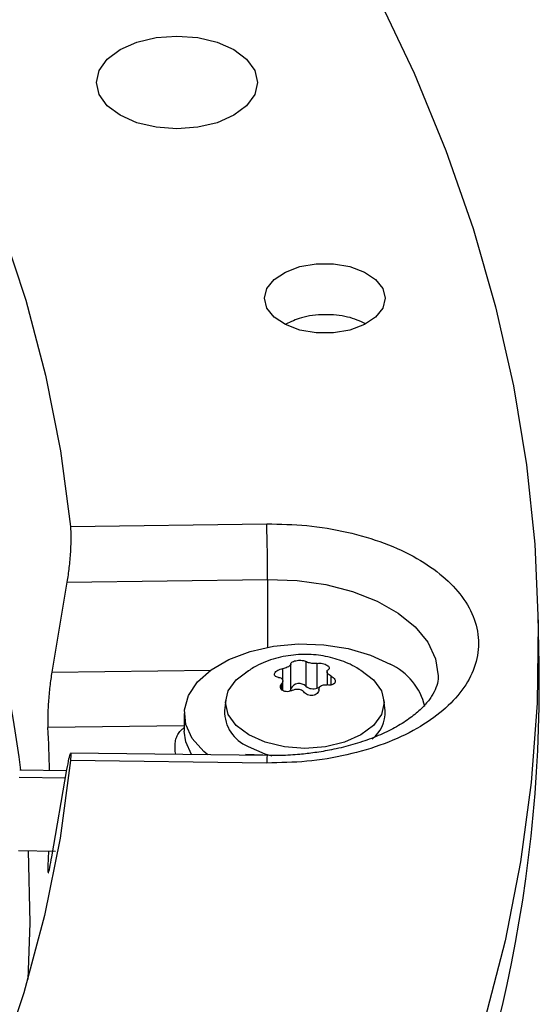
# Model space of a CAD drawing. Units: inches. Extents: x 0.1 to 11, y 0.5 to 8.5.
# Drawn here: x 2.1 to 2.2, y 7.6 to 7.6 of the extents above; entities that cross this region are included whole.
import ezdxf

# ---------------------------------------------------------------- set-up
doc = ezdxf.new("R2010")
doc.units = ezdxf.units.IN
doc.header["$MEASUREMENT"] = 0

msp = doc.modelspace()

# ---------------------------------------------------------------- linework, layer by layer
at = {"linetype": 'Continuous', "lineweight": 25}
for p, q in [((2.146606263069788, 7.610486066108542), (2.160330344937593, 7.610664507495204)), ((2.146363591425637, 7.606603290801099), (2.160393671968702, 7.606785710802034)), ((2.160393671968702, 7.606785710802034), (2.160395928162632, 7.602041185719169)), ((2.146363591425643, 7.606603290801097), (2.145301939200452, 7.600308726840447)), ((2.179382925314883, 7.600870694526285), (2.179309747816491, 7.604294069868507)), ((2.145301939200469, 7.600308726840448), (2.156414488669318, 7.600453212916501)), ((2.161444596441001, 7.600545929842054), (2.161444596441005, 7.599732640924749)), ((2.162017920902704, 7.599149599016471), (2.162017920902706, 7.600876821297468)), ((2.16307272936661, 7.601039942772137), (2.163072729366602, 7.599312720491135)), ((2.163855905145912, 7.599191605812581), (2.163855905145899, 7.600918828093576)), ((2.166821101490686, 7.600492299439001), (2.166918934040643, 7.600437211472529)), ((2.164547132839607, 7.600341624334761), (2.164547132839607, 7.599413006464639)), ((2.164837929851331, 7.599411043381548), (2.164837929851313, 7.600021165802936)), ((2.161371812682523, 7.599485146076747), (2.161371812682511, 7.599081811884696)), ((2.161452758376675, 7.599012137615284), (2.161452758376675, 7.599689138436072)), ((2.164017799995833, 7.599229697605035), (2.163855905145912, 7.599191605812581)), ((2.157468263399777, 7.598373164816778), (2.157386409944297, 7.597610585619213)), ((2.168613481271852, 7.597610585619213), (2.168531627816371, 7.598373164816778)), ((2.154563500163755, 7.597409880379113), (2.154563500163755, 7.596185071147525)), ((2.154563500163754, 7.596549526170802), (2.145026031393143, 7.596425519394301)), ((2.160366905581057, 7.594469120616098), (2.146614231670899, 7.594647933758313)), ((2.160656488540291, 7.594467238286942), (2.15884476657122, 7.594544104340033)), ((2.160330344937593, 7.593953727115729), (2.146606263069788, 7.594132168502392)), ((2.146257733334532, 7.592892452671026), (2.143019115315311, 7.592935848883966)), ((2.146347076833945, 7.593406964397063), (2.143056777148991, 7.593451053124084)), ((2.145301939200452, 7.587388221329195), (2.146363591233769, 7.593502067593305)), ((2.142981453481711, 7.587827610025394), (2.145570751096857, 7.587792914451533)), ((2.145081173059974, 7.587799928513333), (2.145026031393179, 7.586758553663827)), ((2.145026031393143, 7.586758553663832), (2.145016654300611, 7.586319251935336))]:
    msp.add_line(p, q, dxfattribs=at)
at = {"linetype": 'Continuous', "lineweight": 25, "flags": 128}
for points in [[(2.131337517030455, 7.692568429276944), (2.136597943429875, 7.68791682644628), (2.141577046481933, 7.683163203290831), (2.146268892495428, 7.678313224793142), (2.150667890108799, 7.673372670764247), (2.154768796953459, 7.668347428955746), (2.158566725901224, 7.663243488043268), (2.162057150888392, 7.658066930489652), (2.165235912309546, 7.652823925296363), (2.168099221974627, 7.647520720651768), (2.170643667623399, 7.642163636485063), (2.172866216991896, 7.636759056934687), (2.174764221426034, 7.631313422740225), (2.176335419038061, 7.625833223566857), (2.177577937402091, 7.620324990271501), (2.178490295785509, 7.614795287119871), (2.179071406913586, 7.609250703963711), (2.179320578265211, 7.603697848387548), (2.179237512898175, 7.598143337834312), (2.178822309803044, 7.592593791719196), (2.178075463785194, 7.58705582354118), (2.17699786487514, 7.581536033001597), (2.175590797267864, 7.576040998139145)], [(2.096041258080482, 7.688937296745554), (2.101506536372038, 7.684666018455773), (2.106691822352271, 7.68028000231892), (2.111589891993304, 7.675785358837475), (2.11619392141083, 7.671188349851179), (2.120497496370997, 7.666495379813169), (2.124494621226582, 7.661712986867438), (2.128179727269996, 7.656847833740033), (2.131547680491489, 7.651906698456691), (2.134593788731735, 7.646896464899838), (2.137313808218852, 7.641824113218115), (2.13970394948073, 7.636696710101783), (2.141760882624443, 7.631521398937575), (2.143481741975382, 7.626305389856666), (2.144864130069651, 7.621055949689696), (2.145906120994163, 7.61578039184276), (2.14660626306978, 7.610486066108543)], [(2.150079614406197, 7.643810754367218), (2.151244444446616, 7.64432660992762), (2.15260091775875, 7.644650890289438), (2.154056592928056, 7.644761496281912), (2.155512268097362, 7.644650890289438), (2.156868741409496, 7.64432660992762), (2.158033571449915, 7.643810754367218), (2.158927376976338, 7.643138478312179), (2.159489246619221, 7.642355596264666), (2.159680889890936, 7.641515460342445), (2.159489246619221, 7.640675324420224), (2.158927376976338, 7.639892442372711), (2.158033571449915, 7.639220166317673)], [(2.158033571449915, 7.639220166317673), (2.156868741409496, 7.638704310757269), (2.155512268097362, 7.638380030395451), (2.154056592928056, 7.638269424402978), (2.15260091775875, 7.638380030395451), (2.151244444446617, 7.638704310757269), (2.150079614406197, 7.639220166317673), (2.149185808879775, 7.639892442372711), (2.148623939236892, 7.640675324420224), (2.148432295965176, 7.641515460342445), (2.148623939236892, 7.642355596264666), (2.149185808879775, 7.643138478312179), (2.150079614406197, 7.643810754367218)], [(2.160179526663274, 7.62642923235083), (2.160350394322382, 7.627115117854453), (2.160849154618153, 7.627745436993692), (2.161635400957667, 7.628269125060537), (2.162645436338482, 7.628643755962304), (2.163797433700957, 7.628838979331348), (2.164998065069975, 7.628838979331348), (2.16615006243245, 7.628643755962304), (2.167160097813265, 7.628269125060537), (2.167946344152778, 7.627745436993692), (2.16844510444855, 7.627115117854453), (2.168615972107605, 7.62642923235083)], [(2.168615972107605, 7.62642923235083), (2.168445104448499, 7.625743346847214), (2.167946344152734, 7.625113027707983), (2.16716009781323, 7.624589339641145), (2.166150062432428, 7.624214708739383), (2.164998065069967, 7.624019485370341), (2.163797433700964, 7.624019485370341), (2.162645436338503, 7.624214708739383), (2.161635400957701, 7.624589339641145), (2.160849154618198, 7.625113027707983), (2.160350394322432, 7.625743346847215), (2.160179526663274, 7.62642923235083)], [(2.160393671968702, 7.606785710802034), (2.162452323001605, 7.606707187350523), (2.16445483652764, 7.606420645023002), (2.166338614284416, 7.605935041088212), (2.168044769671284, 7.605265555449871), (2.16951996853534, 7.604433116125253), (2.170718096388781, 7.603463745038596), (2.171601699940644, 7.602387744579799), (2.172143157880877, 7.601238750356397), (2.172325544318205, 7.600052679749697), (2.172323840354346, 7.599937591159049)], [(2.156206019565087, 7.594523220721124), (2.155924547115847, 7.59475800355657), (2.155123845272047, 7.595664967513446), (2.154667366806653, 7.596648192535574), (2.154575062019031, 7.597664706971448), (2.154850965071327, 7.598670084262444), (2.155483017676226, 7.599620384596609), (2.156443596101969, 7.600474075289293), (2.157690718461984, 7.601193845960764), (2.159169879524781, 7.601748239178835), (2.160816432854115, 7.602113025299603), (2.162558416168453, 7.602272261419153), (2.164319696437996, 7.602218988154959), (2.166023297263405, 7.601955533804302), (2.167594763113824, 7.6014934125865), (2.168965413390863, 7.600852821416272)], [(2.159080957175521, 7.59591356082522), (2.158200184624262, 7.596576034124659), (2.157646507852069, 7.597347500621495), (2.157457659015974, 7.598175386148878), (2.157646507852069, 7.599003271676258), (2.158200184624261, 7.599774738173094), (2.159022381995353, 7.600402892075841)], [(2.166918934040643, 7.600437211472529), (2.167799706591905, 7.599774738173086), (2.1683533833641, 7.599003271676247), (2.168542232200196, 7.598175386148864), (2.1683533833641, 7.597347500621481), (2.167799706591905, 7.596576034124646), (2.166918934040643, 7.595913560825206), (2.165771088904135, 7.595405227183732), (2.164434394931532, 7.595085675297828), (2.162999945608075, 7.594976682100434), (2.161565496284617, 7.595085675297833), (2.160228802312014, 7.595405227183742), (2.159080957175521, 7.59591356082522)], [(2.155060777083738, 7.594538111236816), (2.154667366806653, 7.595423383303986), (2.154563500163755, 7.596185071147525)], [(2.159022967086218, 7.595114586354329), (2.160187797126638, 7.594598730793925), (2.16069459053183, 7.594449060623337)], [(2.14660626306978, 7.594132168502393), (2.145883074488692, 7.588698739572061), (2.14479984432589, 7.583285283315568), (2.143358162177429, 7.577899743759024), (2.141560143653021, 7.57255002396193), (2.139408427271468, 7.567243974419745), (2.13690617058874, 7.561989381543618), (2.134057045564393, 7.556793956234132), (2.13086523317312, 7.551665322565887), (2.127335417269333, 7.546611006599475), (2.123472777713809, 7.541638425337291), (2.119282982772448, 7.536754875839391), (2.114772180798326, 7.531967524515347), (2.109946991209238, 7.52728339660784), (2.104814494773974, 7.522709365883397), (2.099382223221578, 7.518252144545426), (2.093658148188842, 7.513918273384323), (2.08765066952226, 7.50971411217914), (2.081368602951587, 7.50564583036486), (2.074821167153125, 7.501719397978999)], [(2.143645748182841, 7.587819097374518), (2.1437621228329, 7.582784771706857), (2.143634265811787, 7.578833018404021)]]:
    msp.add_lwpolyline(points, dxfattribs=at)
at = {"linetype": 'Continuous', "lineweight": 25}
for centre, radius, start, end in [((2.054885856014715, 7.582031078482778), 0.08899407966434049, 7.380957750659062, 26.27839084714345), ((2.039752618039316, 7.606755984388915), 0.1206410575917365, 0.01411789703267571, 1.856590757928734), ((2.080301249901068, 7.599489115705731), 0.09909130720121752, 332.9717600228354, 0.79887128939638), ((2.167119958300908, 7.596860062864321), 0.004398616298703125, 13.74143528479205, 65.19359545619254), ((2.161762748468375, 7.59916094616805), 0.0002554246054918268, 306.1254790278917, 357.4538164304363), ((2.162604677111618, 7.598847366217239), 0.0006600208433300118, 44.83438888173891, 152.7474151181247), ((2.163571368253398, 7.59994439756235), 0.000804771185942072, 231.7128284931067, 290.7053675071509), ((2.160009368632381, 7.59754586443405), 0.002623757060248734, 178.5865204596637, 247.9169573210501), ((2.166255189022237, 7.597494520913006), 0.002361146617773442, 307.7202636581093, 2.817571250059132), ((2.063548360114614, 7.591588814659306), 0.08162110407040307, 1.289041286042686, 3.397224464477981), ((2.162754378093014, 7.594040766161557), 0.002425595294783603, 169.8283544984356, 182.0564192384876)]:
    msp.add_arc(centre, radius, start, end, dxfattribs=at)
for points, knots in [([(2.167261924989708, 7.624654460487021), (2.166856277620958, 7.624832817633692), (2.166010485238098, 7.625204700031319), (2.164369647423755, 7.625336726681947), (2.162799290349426, 7.625158519062171), (2.162015958539051, 7.624789135930933), (2.161669053680249, 7.62462555160908)], [0, 0, 0, 0, 0.2484032650522358, 0.5179315968617724, 0.7865120896295915, 0.9999999999999999, 0.9999999999999999, 0.9999999999999999, 0.9999999999999999]), ([(2.146606263069788, 7.610486066108542), (2.146620485289541, 7.610247519723026), (2.146649392069309, 7.609762672213267), (2.146608462605204, 7.608711534762213), (2.146510751266301, 7.607581842403481), (2.146412773837529, 7.606930333340385), (2.14636359142563, 7.606603290801119)], [0, 0, 0, 0, 0.2442303002390831, 0.4964001136395371, 0.7472044597097001, 1, 1, 1, 1]), ([(2.160330344937593, 7.610664507495204), (2.16126940474692, 7.610646166278639), (2.163179394757417, 7.61060886136997), (2.165979476490568, 7.610139007227634), (2.168599236774163, 7.609367127083977), (2.170878552004288, 7.608306915797636), (2.172713204809162, 7.607033159965473), (2.174078268415208, 7.60558647381104), (2.174939125838218, 7.60399660929447), (2.175237343468523, 7.602309117305437), (2.174939125838197, 7.600621625316406), (2.174078268415168, 7.599031760799839), (2.172713204809105, 7.597585074645413), (2.170878552004223, 7.596311318813258), (2.168599236774101, 7.595251107526925), (2.165979476490517, 7.594479227383278), (2.163179394757388, 7.594009373240952), (2.161269404746911, 7.593972068332291), (2.160330344937593, 7.593953727115729)], [0, 0, 0, 0, 0.06099538517972281, 0.1240608694169349, 0.1879940699802731, 0.2514904633281106, 0.3132974437697423, 0.3737131546185621, 0.4362130646067754, 0.5000000000009998, 0.5637869353952241, 0.6262868453834384, 0.6867025562322514, 0.7485095366737986, 0.8120059300214028, 0.8759391305843256, 0.9390046148209648, 1, 1, 1, 1]), ([(2.166949188287838, 7.600399276756243), (2.166737845676474, 7.600531422654986), (2.166163338592097, 7.600890643895362), (2.165094222722914, 7.601281936024903), (2.163767571437254, 7.601549151838623), (2.162355076646743, 7.601563849919808), (2.160936968971685, 7.601297030293338), (2.15974683445272, 7.600866581823661), (2.159110621775615, 7.60043046770982), (2.158878543375035, 7.600271381495961)], [0, 0, 0, 0, 0.087392422964873, 0.2375648043245261, 0.3963299622445122, 0.5610283338159605, 0.7297691768834687, 0.9014248859332546, 1, 1, 1, 1]), ([(2.162017920902706, 7.600876821297468), (2.16202299024856, 7.60090274804268), (2.162033132055563, 7.600954617466016), (2.162129083666687, 7.601028063316727), (2.16227213557367, 7.60108696915883), (2.162448998044019, 7.601124980073389), (2.162637715433779, 7.601138864522738), (2.162818362166124, 7.601127608503558), (2.162973416979113, 7.60109437675534), (2.163040324728496, 7.601057704036077), (2.16307272936661, 7.601039942772137)], [0, 0, 0, 0, 0.1297254275890854, 0.2595305760988227, 0.3872085227382842, 0.511882685577539, 0.6347402740508318, 0.7577270754601179, 0.8826628228118191, 1, 1, 1, 1]), ([(2.161161961364947, 7.599937152210732), (2.161109076509416, 7.599947146114189), (2.161003274298715, 7.599967140062716), (2.160902156439972, 7.600038864442588), (2.160860778824871, 7.600131649676827), (2.160885045970414, 7.600236679982435), (2.160968796189601, 7.600341354707254), (2.161102110173381, 7.60043471508638), (2.161267427203635, 7.60050823601975), (2.161386787891975, 7.60053363072508), (2.161444596441001, 7.600545929842054)], [0, 0, 0, 0, 0.1297254275889202, 0.2595305761014449, 0.3872085227437613, 0.5118826855860501, 0.6347402740624573, 0.757727075474946, 0.8826628228296542, 0.9999999999999999, 0.9999999999999999, 0.9999999999999999, 0.9999999999999999]), ([(2.162017920902706, 7.600876821297468), (2.162013264325887, 7.600851018240611), (2.162003946123562, 7.600799384151075), (2.161913685269014, 7.600715450555995), (2.161778765556281, 7.600640082095251), (2.16161500251336, 7.600579897695316), (2.161500024961077, 7.600556978672711), (2.161444596441001, 7.600545929842054)], [0, 0, 0, 0, 0.2065320940266968, 0.413288111342772, 0.6151209912130892, 0.8144570532120768, 1, 1, 1, 1]), ([(2.163855905145899, 7.600918828093576), (2.163800053067777, 7.600913187423989), (2.163688288356382, 7.60090189996917), (2.1634969961658, 7.600911784052554), (2.163318029812094, 7.600941007115731), (2.163167655424358, 7.600985497998028), (2.163103606264506, 7.601022233348918), (2.16307272936661, 7.601039942772137)], [0, 0, 0, 0, 0.2065320940326062, 0.4132881113588802, 0.6151209912389762, 0.8144570532479536, 1, 1, 1, 1]), ([(2.163855905145899, 7.600918828093576), (2.163913904973355, 7.600923768249062), (2.16402994027124, 7.600933651595939), (2.164226328559278, 7.600909252459815), (2.16440746952587, 7.600861339621624), (2.16450060765971, 7.600814354714481), (2.164544292383728, 7.600792317310283)], [0, 0, 0, 0, 0.2594544992217666, 0.5190684425294886, 0.7744279223418846, 0.9999999999999999, 0.9999999999999999, 0.9999999999999999, 0.9999999999999999]), ([(2.164837929851313, 7.600021165802936), (2.164786734350003, 7.600051194985125), (2.164684287840921, 7.600111285907317), (2.164583256504923, 7.6002185765544), (2.164539209863965, 7.600322110877172), (2.164552598519175, 7.600412247450859), (2.164603526911565, 7.600453354837373), (2.164628078533717, 7.600473171936912)], [0, 0, 0, 0, 0.206532094027416, 0.4132881113512685, 0.6151209912297743, 0.8144570532383448, 1, 1, 1, 1]), ([(2.164544292383729, 7.600792317310283), (2.164584009157338, 7.600765606838449), (2.164663427495802, 7.600712196123029), (2.164713800262449, 7.600623943752205), (2.164709637995242, 7.600539194003954), (2.164655539301299, 7.600495401321516), (2.164628078533717, 7.600473171936912)], [0, 0, 0, 0, 0.2467989516416217, 0.4935033964895126, 0.7428997911735262, 1, 1, 1, 1]), ([(2.145301939200469, 7.600308726840448), (2.145252797271943, 7.599981844929252), (2.145154901090458, 7.599330659844307), (2.145055111260656, 7.598201823105238), (2.145004913928074, 7.59715059580863), (2.145019060494237, 7.596664867931979), (2.145026031393144, 7.596425519394301)], [0, 0, 0, 0, 0.2526211893780275, 0.5032494764335067, 0.7552199140273311, 1, 1, 1, 1]), ([(2.172308388048737, 7.599954304901483), (2.17231172793913, 7.599905033572982), (2.1723277596963, 7.599668527017099), (2.172204288734623, 7.599253390952759), (2.171903127150508, 7.598636166998646), (2.171408047687571, 7.597997687970467), (2.170714041939886, 7.597346308888524), (2.169821727935935, 7.596711740943619), (2.168749826517997, 7.596122772726861), (2.167530653572081, 7.595605446856312), (2.166225903247913, 7.595184585440555), (2.1649357290498, 7.594877200276853), (2.16374360733917, 7.594674222295863), (2.162558759699724, 7.594538527022487), (2.161542266180015, 7.594475218727043), (2.160877730900068, 7.594469231576591), (2.160656488540291, 7.594467238286942)], [0, 0, 0, 0, 0.02657764503429233, 0.1275749504199345, 0.2146174765250466, 0.2982435649500073, 0.3806531531839465, 0.4626627429760096, 0.5445412046104442, 0.6260379207960601, 0.705839432492578, 0.7799649505565903, 0.8432167491125834, 0.8979090112786674, 0.9660110577448635, 1, 1, 1, 1]), ([(2.161161961364947, 7.599937152210732), (2.161213156866256, 7.599926856618382), (2.161315603375336, 7.599906254271144), (2.161416634711348, 7.599825909561292), (2.16146068135231, 7.599720260836226), (2.161447292697126, 7.599601046845465), (2.161396364304696, 7.599522845484969), (2.161371812682523, 7.599485146076747)], [0, 0, 0, 0, 0.2065320940234076, 0.4132881113407469, 0.6151209912132772, 0.8144570532156197, 1, 1, 1, 1]), ([(2.164837929851313, 7.600021165802936), (2.164890814706843, 7.599989158932539), (2.164996616917541, 7.599925125522378), (2.165097734776264, 7.599801571903771), (2.165139112391346, 7.599676113734549), (2.165114845245785, 7.599561583527318), (2.165031095026584, 7.599470538091232), (2.164897781042793, 7.599411966136443), (2.164732464012561, 7.599388992960315), (2.164613103324263, 7.599404754548295), (2.164555294775276, 7.599412388171591)], [0, 0, 0, 0, 0.1297254275963062, 0.2595305761182088, 0.3872085227687953, 0.511882685619237, 0.6347402741043805, 0.7577270755264305, 0.882662822891707, 1, 1, 1, 1]), ([(2.161455598832487, 7.599009692683709), (2.161415882058878, 7.599038610505398), (2.161336463720413, 7.599096435075269), (2.16128609095377, 7.599219070340192), (2.161290253220962, 7.599354249779584), (2.16134435191493, 7.599441073779968), (2.161371812682523, 7.599485146076747)], [0, 0, 0, 0, 0.2467989516534724, 0.4935033965130794, 0.7428997912095876, 1, 1, 1, 1]), ([(2.162143986070355, 7.599039489920093), (2.162199838148487, 7.59906486417951), (2.162311602859897, 7.599115640209263), (2.162502895050475, 7.599132702063124), (2.162681861404183, 7.59910136459765), (2.162832235791932, 7.599027796298297), (2.162896284951776, 7.598953966973409), (2.162927161849673, 7.598918375241498)], [0, 0, 0, 0, 0.2065320940318737, 0.4132881113493092, 0.6151209912211868, 0.8144570532230423, 1, 1, 1, 1]), ([(2.16398197031351, 7.599081496716177), (2.163976900967649, 7.599033557004031), (2.163966759160632, 7.598937648119069), (2.163870807549489, 7.598812373029633), (2.163727755642493, 7.598720794252559), (2.163550893172137, 7.598673283436385), (2.163362175782376, 7.598673028275775), (2.163181529050037, 7.598719072719301), (2.163026474237106, 7.598802852224715), (2.162959566487754, 7.598880681237298), (2.162927161849673, 7.598918375241498)], [0, 0, 0, 0, 0.1297254276032113, 0.259530576127473, 0.387208522780945, 0.5118826856344381, 0.6347402741225568, 0.7577270755476538, 0.8826628229165134, 1, 1, 1, 1]), ([(2.16398197031351, 7.599081496716177), (2.163986626890336, 7.599127033362874), (2.163995945092674, 7.599218156027361), (2.16408620594724, 7.59932903555967), (2.164221125659986, 7.599402289618112), (2.164384888702918, 7.599433396600965), (2.1644998662552, 7.599419221649606), (2.164555294775275, 7.599412388171591)], [0, 0, 0, 0, 0.2065320940233412, 0.4132881113367174, 0.6151209912045973, 0.8144570532024774, 0.9999999999999999, 0.9999999999999999, 0.9999999999999999, 0.9999999999999999]), ([(2.162143986070355, 7.599039489920093), (2.16208598624289, 7.599012513423942), (2.16196995094499, 7.598958543853615), (2.161773562656956, 7.598931462712949), (2.161592421690355, 7.598946464322678), (2.16149928355651, 7.598989505168661), (2.161455598832487, 7.599009692683709)], [0, 0, 0, 0, 0.2594544992236297, 0.5190684425217809, 0.7744279223264272, 0.9999999999999999, 0.9999999999999999, 0.9999999999999999, 0.9999999999999999]), ([(2.153979685360323, 7.59455216766027), (2.153978254182102, 7.594556944718405), (2.15393632370701, 7.594696902352145), (2.153913285451517, 7.59496998837866), (2.153919291411174, 7.595352511595529), (2.154000811109953, 7.595707117937901), (2.154146495207133, 7.596015810141502), (2.154333939624011, 7.596262727861542), (2.154493388581008, 7.596375393842614), (2.154563500163755, 7.596424934400317)], [0, 0, 0, 0, 0.006009215272828564, 0.1760572147666817, 0.3510313045571651, 0.5211339477660168, 0.6961402116611481, 0.8663892753215227, 1, 1, 1, 1]), ([(2.146363591425631, 7.593502068698331), (2.146412773862771, 7.593772302800199), (2.146510751335201, 7.59431064241502), (2.146608461456209, 7.594677633260053), (2.14664939393536, 7.594658595233966), (2.146620486081787, 7.594305765151105), (2.146606263069788, 7.594132168502392)], [0, 0, 0, 0, 0.2527954369521992, 0.5035996464417677, 0.7557650495726054, 1, 1, 1, 1]), ([(2.145044534489633, 7.586294349877339), (2.145049910966993, 7.586281721124439), (2.145068535258919, 7.586237974714853), (2.14515705670068, 7.586596109753791), (2.145253517703152, 7.587123487986113), (2.145301939200469, 7.587388221329196)], [0, 0, 0, 0, 0.1681334086856125, 0.5824195800641124, 1, 1, 1, 1])]:
    msp.add_open_spline(points, degree=3, knots=knots, dxfattribs=at)

doc.saveas('drawing.dxf')
